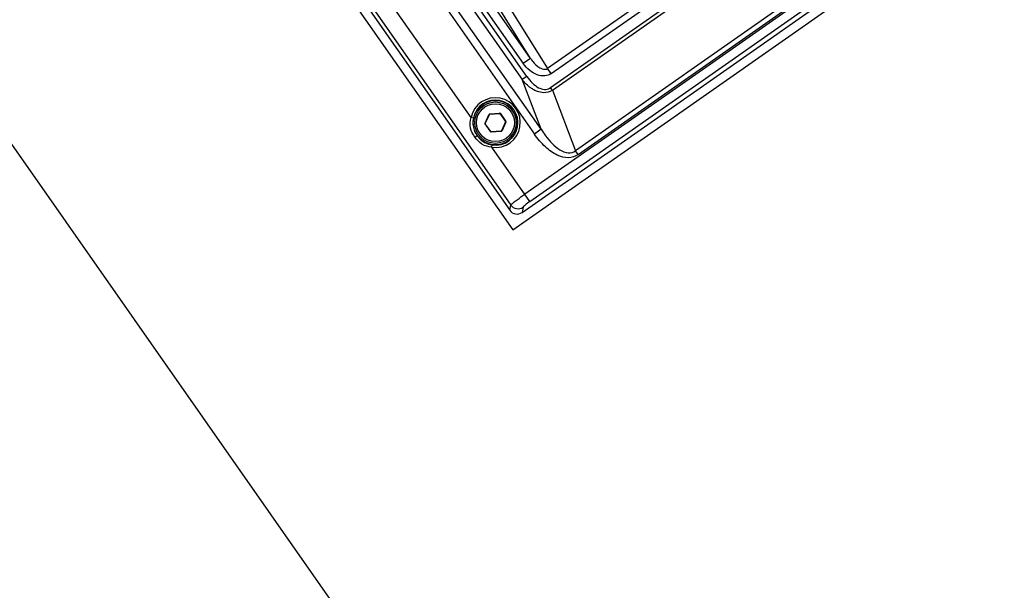
# Paper-space layout '13000552_1' of a CAD drawing. Units: millimetres. Extents: x 0 to 297, y 0 to 210.
# Drawn here: x 224 to 238, y 150 to 157 of the extents above; entities that cross this region are included whole.
import ezdxf

# ---------------------------------------------------------------- set-up
doc = ezdxf.new("R2010")
doc.units = ezdxf.units.MM
doc.header["$LTSCALE"] = 16.335
doc.layers.get('0').update_dxf_attribs({"linetype": 'CONTINUOUS'})

psp = doc.layouts.new('13000552_1')

# ---------------------------------------------------------------- linework, layer by layer
at = {"color": 7, "linetype": 'CONTINUOUS'}
for p, q in [((204.812422, 183.524877), (235.877321, 139.159602)), ((211.154726, 182.985046), (231.023414, 154.609619)), ((211.390421, 182.857653), (230.984316, 154.874671)), ((231.023414, 154.609619), (239.739192, 160.712473)), ((231.150807, 154.845314), (239.47414, 160.673374)), ((230.653489, 156.048005), (230.710097, 156.169401)), ((230.713374, 156.171695), (230.846809, 156.183369)), ((230.850435, 156.181679), (230.927262, 156.071957)), ((230.730666, 155.934299), (230.653838, 156.044021)), ((230.927611, 156.067973), (230.871003, 155.946577)), ((230.867727, 155.944283), (230.734291, 155.932609))]:
    psp.add_line(p, q, dxfattribs=at)
at = {"color": 9, "linetype": 'CONTINUOUS'}
for p, q in [((231.408126, 155.968084), (212.562845, 182.881935)), ((211.461204, 182.845172), (230.996797, 154.945455)), ((212.471704, 182.818117), (231.316985, 155.904267)), ((213.106006, 182.412578), (231.152846, 156.639019)), ((231.213607, 156.681564), (213.166767, 182.455122)), ((226.442803, 163.602912), (231.167386, 156.855508)), ((231.26555, 156.924243), (226.540967, 163.671647)), ((230.461362, 156.126969), (226.154169, 162.278279)), ((237.528728, 161.014343), (231.495771, 156.790021)), ((231.544441, 156.720514), (237.577398, 160.944835)), ((237.759722, 160.887959), (231.535529, 156.529732)), ((231.559845, 156.495005), (237.784038, 160.853232)), ((239.231368, 160.723063), (231.187148, 155.090439)), ((231.255715, 154.992515), (239.299935, 160.625139)), ((238.445453, 160.281689), (231.870702, 155.677999)), ((231.907176, 155.625909), (238.481927, 160.229599)), ((231.26555, 156.924243), (230.357551, 158.377344)), ((230.540519, 158.318744), (231.495771, 156.790021)), ((231.26555, 156.924243), (231.167386, 156.855508)), ((231.544441, 156.720514), (231.495771, 156.790021)), ((231.213607, 156.681564), (231.152846, 156.639019)), ((231.408126, 155.968084), (231.152846, 156.639019)), ((231.559845, 156.495005), (231.535529, 156.529732)), ((231.559845, 156.495005), (231.870702, 155.677999)), ((230.492678, 156.120404), (230.461365, 156.126965)), ((230.649864, 156.049696), (230.706472, 156.171091)), ((230.706472, 156.171091), (230.710097, 156.169401)), ((230.713025, 156.17568), (230.846461, 156.187354)), ((230.713025, 156.17568), (230.713374, 156.171695)), ((230.846461, 156.187354), (230.846809, 156.183369)), ((230.853711, 156.183973), (230.850435, 156.181679)), ((230.853711, 156.183973), (230.930539, 156.074252)), ((230.649864, 156.049696), (230.653489, 156.048005)), ((230.650561, 156.041726), (230.653838, 156.044021)), ((230.727389, 155.932005), (230.650561, 156.041726)), ((230.931236, 156.066282), (230.874628, 155.944886)), ((230.930539, 156.074252), (230.927262, 156.071957)), ((230.931236, 156.066282), (230.927611, 156.067973)), ((230.5129, 155.863576), (230.541474, 155.883584)), ((230.727389, 155.932005), (230.730666, 155.934299)), ((230.73464, 155.928624), (230.734291, 155.932609)), ((230.868075, 155.940298), (230.73464, 155.928624)), ((230.868075, 155.940298), (230.867727, 155.944283)), ((230.874628, 155.944886), (230.871003, 155.946577)), ((231.408126, 155.968084), (231.316985, 155.904267)), ((231.255715, 154.992515), (230.742778, 155.725066)), ((230.742779, 155.725066), (230.747323, 155.756738)), ((231.907176, 155.625909), (231.870702, 155.677999)), ((230.984316, 154.874671), (230.996797, 154.945455)), ((231.163288, 154.916098), (231.150807, 154.845314))]:
    psp.add_line(p, q, dxfattribs=at)
at = {"color": 7, "linetype": 'CONTINUOUS'}
for radius in [0.3, 0.28]:
    psp.add_circle((230.79055, 156.057989), radius, dxfattribs=at)
at = {"color": 9, "linetype": 'CONTINUOUS'}
psp.add_circle((230.79055, 156.057989), 0.256, dxfattribs=at)
for centre, radius, start, end in [((231.460915, 156.636195), 0.130005, 298.3662847, 305.0244847), ((230.790555, 156.057997), 0.336339, 261.8334247, 168.1666334), ((230.790555, 156.057996), 0.304344, 261.8236474, 168.1711513), ((230.713722, 156.16771), 0.008, 95, 155), ((230.847158, 156.179385), 0.008, 35, 95), ((230.657115, 156.046315), 0.008, 155, 215), ((230.923986, 156.069663), 0.008, 335, 35), ((230.790733, 156.058036), 0.304242, 206.4504637, 214.9874939), ((230.79128, 156.05852), 0.304968, 215.0029784, 220.6907834), ((230.733942, 155.936593), 0.008, 215, 275), ((230.867378, 155.948267), 0.008, 275, 335)]:
    psp.add_arc(centre, radius, start, end, dxfattribs=at)
at = {"color": 7, "linetype": 'CONTINUOUS'}
for centre, start, end in [((230.713722, 156.16771), 95, 155), ((230.847158, 156.179385), 35, 95), ((230.657115, 156.046315), 155, 215), ((230.923986, 156.069663), 335, 35), ((230.733942, 155.936593), 215, 275), ((230.867378, 155.948267), 275, 335)]:
    psp.add_arc(centre, 0.004, start, end, dxfattribs=at)
psp.add_ellipse((231.082464, 154.944513), major_axis=(0.020997, 0.119078), ratio=0.992432509, start_param=-3.923192719, end_param=-2.359992588, dxfattribs=at)
at = {"color": 9, "linetype": 'CONTINUOUS'}
for points, knots in [([(231.26555, 156.924243), (231.274542, 156.910912), (231.309549, 156.86384), (231.352953, 156.82168), (231.38984, 156.800175)], [0, 0, 0, 0, 0.273574024, 1, 1, 1, 1]), ([(231.544441, 156.720513), (231.519171, 156.702819), (231.454007, 156.680808), (231.348403, 156.699574), (231.24748, 156.759834), (231.191702, 156.82078), (231.167386, 156.855508)], [0, 0, 0, 0, 0.210556743, 0.444457407, 0.710640999, 1, 1, 1, 1]), ([(231.38984, 156.800175), (231.399723, 156.794414), (231.431425, 156.77806), (231.475658, 156.77514), (231.495771, 156.790021)], [0, 0, 0, 0, 0.31375342, 1, 1, 1, 1]), ([(231.213601, 156.681559), (231.236481, 156.648883), (231.283938, 156.59166), (231.365089, 156.529176), (231.447994, 156.50023), (231.501711, 156.510486), (231.522684, 156.521796)], [0, 0, 0, 0, 0.318521374, 0.58911813, 0.809739987, 1, 1, 1, 1]), ([(231.311013, 156.500256), (231.296592, 156.50802), (231.236741, 156.545406), (231.186121, 156.596426), (231.152845, 156.639017)], [0, 0, 0, 0, 0.232550785, 1, 1, 1, 1]), ([(230.5129, 155.863576), (230.487529, 155.899812), (230.438175, 155.982505), (230.44817, 156.080566), (230.461363, 156.126967)], [0, 0, 0, 0, 0.478345137, 1, 1, 1, 1]), ([(230.492674, 156.120383), (230.48973, 156.106302), (230.480598, 156.039729), (230.494841, 155.969748), (230.518339, 155.922519)], [0, 0, 0, 0, 0.214269619, 1, 1, 1, 1]), ([(230.742772, 155.725068), (230.695974, 155.728427), (230.60301, 155.756286), (230.538787, 155.8266), (230.512898, 155.863575)], [0, 0, 0, 0, 0.509678368, 1, 1, 1, 1]), ([(231.907178, 155.625905), (231.869827, 155.599752), (231.769976, 155.568675), (231.608801, 155.615948), (231.452193, 155.732331), (231.360952, 155.84146), (231.316978, 155.904262)], [0, 0, 0, 0, 0.191136097, 0.408779396, 0.678630142, 1, 1, 1, 1]), ([(231.408122, 155.968083), (231.427334, 155.937381), (231.497527, 155.83433), (231.583835, 155.738197), (231.659133, 155.690924)], [0, 0, 0, 0, 0.289449137, 1, 1, 1, 1]), ([(231.659137, 155.690929), (231.694116, 155.668969), (231.76525, 155.635001), (231.844788, 155.657266), (231.870701, 155.678)], [0, 0, 0, 0, 0.554466846, 1, 1, 1, 1]), ([(231.055915, 154.995182), (231.065306, 155.002335), (231.108568, 155.034747), (231.152538, 155.066206), (231.187148, 155.090439)], [0, 0, 0, 0, 0.218386534, 1, 1, 1, 1]), ([(230.996796, 154.945455), (231.000627, 154.952529), (231.022873, 154.96778), (231.04181, 154.984437), (231.055915, 154.995182)], [0, 0, 0, 0, 0.312106502, 1, 1, 1, 1]), ([(231.255715, 154.992516), (231.233567, 154.977007), (231.203281, 154.955917), (231.175168, 154.929374), (231.164008, 154.920196), (231.163285, 154.916095)], [0, 0, 0, 0, 0.674018551, 0.896182473, 1, 1, 1, 1])]:
    psp.add_open_spline(points, degree=3, knots=knots, dxfattribs=at)
for points in [[(231.359415, 156.478648), (231.342761, 156.484551), (231.326568, 156.491876), (231.311011, 156.500252)], [(231.438555, 156.462908), (231.411678, 156.46393), (231.384769, 156.469672), (231.359417, 156.478657)], [(231.559846, 156.495009), (231.524569, 156.472545), (231.480347, 156.461321), (231.438555, 156.462909)], [(230.560042, 155.859687), (230.606477, 155.805686), (230.676774, 155.766873), (230.747271, 155.756749)], [(230.996797, 154.945455), (231.014445, 154.920653), (231.044063, 154.902025), (231.074042, 154.896746)], [(231.074042, 154.896746), (231.104021, 154.891466), (231.138221, 154.898828), (231.163288, 154.916098)]]:
    psp.add_open_spline(points, degree=3, dxfattribs=at)

doc.saveas('drawing.dxf')
